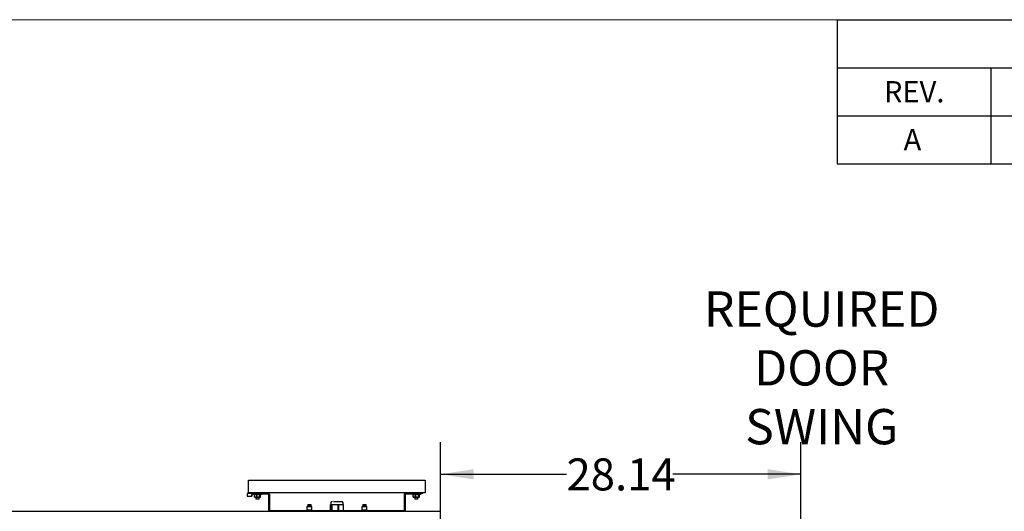
# Model space of a CAD drawing. Units: inches. Extents: x 0.3 to 17.5, y 0.3 to 10.7.
# Drawn here: x 7.3 to 11.1, y 8.8 to 10.7 of the extents above; entities that cross this region are included whole.
import ezdxf

# ---------------------------------------------------------------- set-up
doc = ezdxf.new("R2010")
doc.units = ezdxf.units.IN
doc.header["$MEASUREMENT"] = 0
doc.layers.add('FORMAT', color=7, linetype='Continuous')
doc.styles.add('SLDTEXTSTYLE0', font='TXT', dxfattribs={"width": 0.75})
doc.dimstyles.new('SLDDIMSTYLE0', dxfattribs={"dimtxt": 0.125, "dimasz": 0.13, "dimexe": 0, "dimexo": 0.0625, "dimgap": 0.03125, "dimtad": 0, "dimtih": 1, "dimtoh": 1, "dimlfac": 20, "dimrnd": 1e-09, "dimzin": 12, "dimdsep": 46, "dimtxsty": 'SLDTEXTSTYLE0', "dimsah": 1, "dimcen": 0.09, "dimadec": 0, "dimazin": 3, "dimtfac": 1, "dimtofl": 0, "dimtmove": 0, "dimatfit": 3, "dimfxl": 1, "dimfrac": 2, "dimtolj": 1, "dimtzin": 12, "dimarcsym": 0})

# ---------------------------------------------------------------- blocks, each defined once
blk = doc.blocks.new('SW_TABLEANNOTATION_0')
at = {"layer": 'FORMAT', "color": 0}
for p, q in [((0, 0), (0, -0.1875)), ((0, 0), (0.6, 0)), ((0.6, 0), (1.35, 0)), ((0, -0.1875), (0, -0.375)), ((0, -0.1875), (0.6, -0.1875)), ((0.6, -0.1875), (0.6, -0.375)), ((0.6, -0.1875), (1.35, -0.1875)), ((0, -0.375), (0.6, -0.375)), ((0, -0.375), (0, -0.5625)), ((0.6, -0.375), (1.35, -0.375)), ((0.6, -0.375), (0.6, -0.5625)), ((0, -0.5625), (0.6, -0.5625)), ((0.6, -0.5625), (1.35, -0.5625))]:
    blk.add_line(p, q, dxfattribs=at)
at = {"layer": 'FORMAT', "color": 0, "attachment_point": 1, "style": 'SLDTEXTSTYLE0'}
for s, insert, char_height in [('REV.', (0.1821, -0.2397), 0.08333), ('A', (0.2589, -0.4272), 0.0833)]:
    blk.add_mtext(s, dxfattribs=dict(at, insert=insert, char_height=char_height))
blk = doc.blocks.new('_D_1')
at = {"layer": 'FORMAT'}
for p, q in [((8.9006, 8.6299), (8.9006, 9.0995)), ((10.3077, 8.5168), (10.3077, 9.0995)), ((8.9006, 8.9745), (9.3925, 8.9745)), ((10.3077, 8.9745), (9.8081, 8.9745))]:
    blk.add_line(p, q, dxfattribs=at)
for points in [[(8.9006, 8.9745), (9.0306, 8.9545), (9.0306, 8.9945)], [(10.3077, 8.9745), (10.1777, 8.9945), (10.1777, 8.9545)]]:
    blk.add_solid(points, dxfattribs=at)
at = {"layer": 'FORMAT', "insert": (9.3925, 9.0365), "char_height": 0.125, "attachment_point": 1, "style": 'SLDTEXTSTYLE0'}
blk.add_mtext('28.14', dxfattribs=at)

msp = doc.modelspace()

# ---------------------------------------------------------------- linework, layer by layer
at = {"color": 7, "linetype": 'Continuous', "lineweight": 18}
msp.add_line((16.74988, 10.74977), (0.25023, 10.74977), dxfattribs=at)
at = {"color": 7, "linetype": 'Continuous', "lineweight": 25}
for p, q in [((8.15109, 8.95135), (8.84109, 8.95135)), ((8.15109, 8.90214), (8.15109, 8.95135)), ((8.84109, 8.95135), (8.84109, 8.90214)), ((8.16359, 8.89971), (8.14551, 8.89971)), ((8.14551, 8.88911), (8.16425, 8.88911)), ((8.84109, 8.90214), (8.15109, 8.90214)), ((8.16359, 8.89841), (8.16359, 8.90214)), ((8.16859, 8.89841), (8.16359, 8.89841)), ((8.16412, 8.89594), (8.16563, 8.89841)), ((8.16417, 8.89536), (8.16412, 8.89594)), ((8.16417, 8.89536), (8.16563, 8.89688)), ((8.16591, 8.89688), (8.16433, 8.89536)), ((8.16563, 8.89688), (8.16563, 8.89841)), ((8.17202, 8.89688), (8.16563, 8.89688)), ((8.16859, 8.89841), (8.22704, 8.89841)), ((8.17202, 8.89688), (8.17202, 8.89477)), ((8.20015, 8.89688), (8.17202, 8.89688)), ((8.19976, 8.89438), (8.17241, 8.89438)), ((8.17399, 8.88555), (8.17399, 8.89399)), ((8.17399, 8.88555), (8.1832, 8.88555)), ((8.17443, 8.88516), (8.17399, 8.88555)), ((8.1833, 8.88516), (8.17443, 8.88516)), ((8.17984, 8.89841), (8.17984, 8.89688)), ((8.17984, 8.88516), (8.17984, 8.87714)), ((8.1832, 8.88555), (8.1832, 8.89399)), ((8.1832, 8.88555), (8.19529, 8.88555)), ((8.1833, 8.88516), (8.1832, 8.88555)), ((8.19496, 8.88516), (8.1833, 8.88516)), ((8.19234, 8.89688), (8.19234, 8.89841)), ((8.19234, 8.87714), (8.19234, 8.88516)), ((8.19496, 8.88516), (8.19529, 8.88555)), ((8.19775, 8.88516), (8.19496, 8.88516)), ((8.19529, 8.88555), (8.19529, 8.89399)), ((8.19529, 8.88555), (8.19818, 8.88555)), ((8.19818, 8.88555), (8.19775, 8.88516)), ((8.19781, 8.89688), (8.19781, 8.89841)), ((8.19818, 8.88555), (8.19818, 8.89399)), ((8.20015, 8.89477), (8.20015, 8.89688)), ((8.22859, 8.89686), (8.22859, 8.83494)), ((8.23232, 8.89686), (8.23232, 8.83494)), ((8.75985, 8.83494), (8.75985, 8.89686)), ((8.76359, 8.83494), (8.76359, 8.89686)), ((8.76514, 8.89841), (8.82359, 8.89841)), ((8.79202, 8.89688), (8.79202, 8.89477)), ((8.82015, 8.89688), (8.79202, 8.89688)), ((8.81976, 8.89438), (8.79241, 8.89438)), ((8.79399, 8.88555), (8.79399, 8.89399)), ((8.79443, 8.88516), (8.79399, 8.88555)), ((8.79399, 8.88555), (8.8032, 8.88555)), ((8.8033, 8.88516), (8.79443, 8.88516)), ((8.79984, 8.89841), (8.79984, 8.89688)), ((8.79984, 8.88516), (8.79984, 8.87714)), ((8.8032, 8.88555), (8.8032, 8.89399)), ((8.8033, 8.88516), (8.8032, 8.88555)), ((8.8032, 8.88555), (8.81529, 8.88555)), ((8.81496, 8.88516), (8.8033, 8.88516)), ((8.81234, 8.89688), (8.81234, 8.89841)), ((8.81234, 8.87714), (8.81234, 8.88516)), ((8.81496, 8.88516), (8.81529, 8.88555)), ((8.81775, 8.88516), (8.81496, 8.88516)), ((8.81529, 8.88555), (8.81529, 8.89399)), ((8.81529, 8.88555), (8.81818, 8.88555)), ((8.81818, 8.88555), (8.81775, 8.88516)), ((8.81818, 8.88555), (8.81818, 8.89399)), ((8.82015, 8.89477), (8.82015, 8.89688)), ((8.82859, 8.89841), (8.82359, 8.89841)), ((8.82859, 8.90214), (8.82859, 8.89841)), ((8.19234, 8.87714), (8.17984, 8.87714)), ((8.38137, 8.85001), (8.37884, 8.84748)), ((8.37884, 8.84748), (8.37884, 8.83401)), ((8.39834, 8.84748), (8.37884, 8.84748)), ((8.3958, 8.85001), (8.38137, 8.85001)), ((8.38234, 8.85681), (8.38234, 8.85001)), ((8.38234, 8.85681), (8.39484, 8.85681)), ((8.39484, 8.85001), (8.39484, 8.85681)), ((8.39834, 8.84748), (8.3958, 8.85001)), ((8.39834, 8.83401), (8.39834, 8.84748)), ((8.47059, 8.83339), (8.47059, 8.85545)), ((8.47234, 8.85689), (8.47184, 8.8566)), ((8.47234, 8.86239), (8.47234, 8.85689)), ((8.47234, 8.85689), (8.47281, 8.85689)), ((8.47281, 8.85689), (8.48852, 8.85689)), ((8.47792, 8.85545), (8.47502, 8.85545)), ((8.47502, 8.85545), (8.47502, 8.83339)), ((8.47792, 8.83339), (8.47792, 8.85545)), ((8.48852, 8.85689), (8.5118, 8.85689)), ((8.49912, 8.85545), (8.50342, 8.85545)), ((8.49912, 8.85545), (8.49912, 8.83339)), ((8.50342, 8.83339), (8.50342, 8.85545)), ((8.5118, 8.85689), (8.51984, 8.85689)), ((8.51984, 8.85689), (8.51984, 8.86239)), ((8.52033, 8.8566), (8.51984, 8.85689)), ((8.52018, 8.85545), (8.52018, 8.83339)), ((8.52018, 8.85545), (8.52158, 8.85545)), ((8.52158, 8.83339), (8.52158, 8.85545)), ((8.59637, 8.85001), (8.59384, 8.84748)), ((8.59384, 8.84748), (8.59384, 8.83401)), ((8.61334, 8.84748), (8.59384, 8.84748)), ((8.6108, 8.85001), (8.59637, 8.85001)), ((8.59734, 8.85681), (8.59734, 8.85001)), ((8.59734, 8.85681), (8.60984, 8.85681)), ((8.60984, 8.85001), (8.60984, 8.85681)), ((8.61334, 8.84748), (8.6108, 8.85001)), ((8.61334, 8.83401), (8.61334, 8.84748)), ((8.81234, 8.87714), (8.79984, 8.87714)), ((4.77685, 8.82987), (8.89903, 8.82987)), ((8.23387, 8.83339), (8.7583, 8.83339)), ((8.39675, 8.83401), (8.37884, 8.83401)), ((8.39834, 8.83401), (8.39675, 8.83401)), ((8.61175, 8.83401), (8.59384, 8.83401)), ((8.61334, 8.83401), (8.61175, 8.83401))]:
    msp.add_line(p, q, dxfattribs=at)
at = {"color": 7, "linetype": 'Continuous', "lineweight": 25, "flags": 128}
for points in [[(8.16407, 8.89441), (8.16408, 8.89249), (8.16412, 8.89084), (8.16417, 8.88966), (8.16423, 8.88913), (8.1643, 8.88931), (8.16436, 8.89018), (8.1644, 8.89162), (8.16442, 8.89343), (8.16442, 8.89538), (8.16442, 8.89545)], [(8.16433, 8.89536), (8.16433, 8.89441), (8.16433, 8.89346), (8.16431, 8.89266), (8.16428, 8.89212), (8.16425, 8.89193), (8.16422, 8.89212), (8.16419, 8.89266), (8.16417, 8.89346), (8.16416, 8.89441), (8.16417, 8.89536)]]:
    msp.add_lwpolyline(points, dxfattribs=at)
at = {"color": 7, "linetype": 'Continuous', "lineweight": 25}
for centre, radius, start, end in [((8.17448, 8.89274), 0.0292, 176.72457, 187.14468), ((8.1812, 8.89585), 0.0359, 173.83014, 182.30061), ((8.26806, 8.89481), 0.10399, 178.01594, 180.22018), ((8.17241, 8.89477), 0.000391, 180, 270), ((8.19976, 8.89477), 0.000391, 270, 0), ((8.22704, 8.89686), 0.00529, 0, 90), ((8.22704, 8.89686), 0.00155, 0, 90), ((8.76514, 8.89686), 0.00529, 90, 180), ((8.76514, 8.89686), 0.00155, 90, 180), ((8.79241, 8.89477), 0.000391, 180, 270), ((8.81976, 8.89477), 0.000391, 270, 0), ((8.47834, 8.86239), 0.006, 90, 180), ((8.51384, 8.86239), 0.006, 0, 90), ((8.23387, 8.83494), 0.00529, 180, 253.50526), ((8.23387, 8.83494), 0.00155, 180, 270), ((8.37884, 8.83251), 0.0015, 90, 143.84299), ((8.39834, 8.83251), 0.0015, 36.15701, 90), ((8.59384, 8.83251), 0.0015, 90, 143.84299), ((8.61334, 8.83251), 0.0015, 36.15701, 90), ((8.7583, 8.83494), 0.00155, 270, 0), ((8.7583, 8.83494), 0.00529, 286.49474, 0)]:
    msp.add_arc(centre, radius, start, end, dxfattribs=at)
for centre, major_axis, ratio, start_param, end_param in [((8.17356, 8.89399), (0.000432, 0), 0.9045685, 0, 1.5707963), ((8.1831, 8.89399), (0, 0.000391), 0.2639536, 4.712389, 6.2831853), ((8.19562, 8.89399), (0, 0.000391), 0.8415459, 0, 1.5707963), ((8.19861, 8.89399), (0.000432, 0), 0.9045685, 1.5707963, 3.1415927), ((8.79356, 8.89399), (0.000432, 0), 0.9045685, 0, 1.5707963), ((8.8031, 8.89399), (0, 0.000391), 0.2639536, 4.712389, 6.2831853), ((8.81562, 8.89399), (0, 0.000391), 0.8415459, 0, 1.5707963), ((8.81861, 8.89399), (0.000432, 0), 0.9045685, 1.5707963, 3.1415927)]:
    msp.add_ellipse(centre, major_axis=major_axis, ratio=ratio, start_param=start_param, end_param=end_param, dxfattribs=at)
for points, knots in [([(8.16425, 8.89835), (8.16424, 8.89837), (8.16422, 8.89842), (8.16419, 8.89804), (8.16415, 8.89726), (8.16413, 8.89645), (8.16412, 8.89599), (8.16412, 8.89594)], [0, 0, 0, 0, 0.106402, 0.3903909, 0.680284, 0.964133, 1, 1, 1, 1]), ([(8.16556, 8.8968), (8.16566, 8.89684), (8.16577, 8.89688), (8.16572, 8.89688), (8.16572, 8.89688)], [0, 0, 0, 0, 0.9781133, 1, 1, 1, 1]), ([(8.47059, 8.85545), (8.47096, 8.85587), (8.47169, 8.85669), (8.47244, 8.85683), (8.47281, 8.85689)], [0, 0, 0, 0, 0.5106408, 1, 1, 1, 1]), ([(8.47281, 8.85689), (8.47317, 8.85683), (8.47392, 8.85669), (8.47465, 8.85587), (8.47502, 8.85545)], [0, 0, 0, 0, 0.488883, 1, 1, 1, 1]), ([(8.47792, 8.85545), (8.47971, 8.85587), (8.4832, 8.85669), (8.48677, 8.85683), (8.48852, 8.85689)], [0, 0, 0, 0, 0.5106408, 1, 1, 1, 1]), ([(8.48278, 8.86839), (8.48443, 8.86839), (8.48698, 8.86839), (8.49137, 8.86839), (8.49497, 8.86839), (8.49863, 8.86839), (8.50314, 8.86839), (8.50811, 8.86839), (8.51166, 8.86839), (8.51329, 8.86839), (8.51388, 8.86839), (8.51378, 8.86839), (8.51376, 8.86839)], [0, 0, 0, 0, 0.155515, 0.2392314, 0.3247245, 0.4102175, 0.4939339, 0.6494489, 0.8049639, 0.8886803, 0.9741734, 1, 1, 1, 1]), ([(8.48852, 8.85689), (8.49027, 8.85683), (8.49384, 8.85669), (8.49733, 8.85587), (8.49912, 8.85545)], [0, 0, 0, 0, 0.488883, 1, 1, 1, 1]), ([(8.50342, 8.85545), (8.50483, 8.85587), (8.50759, 8.85669), (8.51042, 8.85683), (8.5118, 8.85689)], [0, 0, 0, 0, 0.5111266, 1, 1, 1, 1]), ([(8.5118, 8.85689), (8.51318, 8.85683), (8.51601, 8.85669), (8.51877, 8.85587), (8.52018, 8.85545)], [0, 0, 0, 0, 0.4888616, 1, 1, 1, 1]), ([(8.52158, 8.85545), (8.52121, 8.85591), (8.52079, 8.85643), (8.52036, 8.85656), (8.52032, 8.85657)], [0, 0, 0, 0, 0.889635, 1, 1, 1, 1])]:
    msp.add_open_spline(points, degree=3, knots=knots, dxfattribs=at)

# ---------------------------------------------------------------- block references
at = {"layer": 'FORMAT'}
msp.add_blockref('SW_TABLEANNOTATION_0', (10.44988, 10.74977), dxfattribs=at)

# ---------------------------------------------------------------- texts
at = {"layer": 'FORMAT', "color": 7, "insert": (10.38892, 9.6887), "char_height": 0.1377953, "attachment_point": 2, "style": 'SLDTEXTSTYLE0'}
msp.add_mtext('REQUIRED ^JDOOR ^JSWING', dxfattribs=at)

# ---------------------------------------------------------------- dimensions: what is measured, and where the dimension line sits
at = {"layer": 'FORMAT'}
dim = msp.add_linear_dim(base=(10.30771, 8.97454), p1=(8.90058, 8.57987), p2=(10.30771, 8.46678), dimstyle='SLDDIMSTYLE0', dxfattribs=at)
dim.commit()
dim.dimension.update_dxf_attribs({"geometry": '_D_1', "text_midpoint": (9.60033, 8.97454), "dimtype": 160})

doc.saveas('drawing.dxf')
